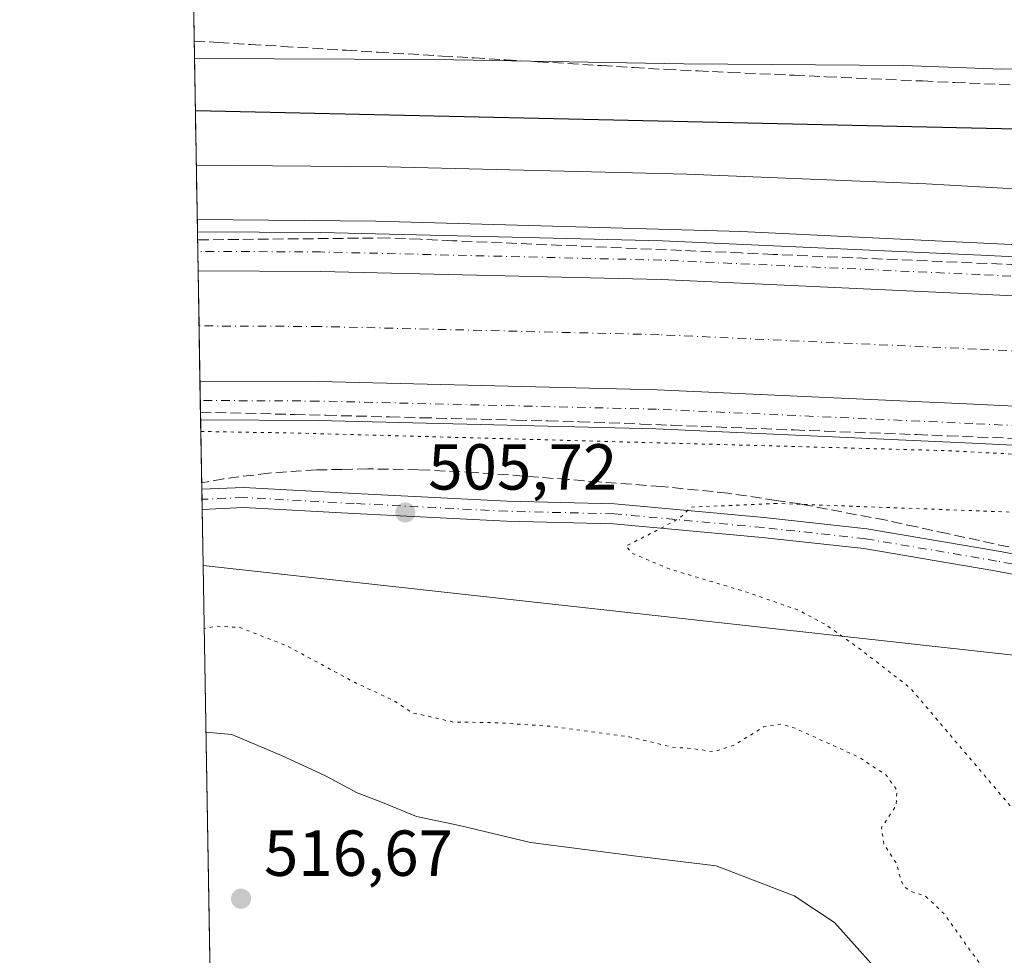
# Model space of a CAD drawing. Units: metres. Extents: x 617682 to 621137, y 4729434 to 4731806.
# Drawn here: x 617682 to 617834, y 4730025 to 4730170 of the extents above; entities that cross this region are included whole.
import ezdxf

# ---------------------------------------------------------------- set-up
doc = ezdxf.new("R2010")
doc.units = ezdxf.units.M
doc.header["$MEASUREMENT"] = 0
for name, pattern in [('DGN Style 3', [2.307223458686699, 1.648016756204785, -0.6592067024819142]), ('DGN Style 4', [2.6384748266838614, 1.318413404963828, -0.6592067024819142, 0.001648016756204785, -0.6592067024819142]), ('DGN Style 5', [1.1536117293433497, 0.4944050268614355, -0.6592067024819142])]:
    doc.linetypes.add(name, pattern=pattern)
for name, color, linetype, lineweight in [('Comarca CxS', 21, 'Continuous', 0), ('Comunidad Autónoma CxS', 142, 'Continuous', 0), ('Corriente artificial Cxs', 4, 'Continuous', 13), ('Corriente artificial eje', 142, 'DGN Style 4', 0), ('Cultivos herbáceos CxS', 92, 'Continuous', 0), ('Curva de nivel maestra', 30, 'Continuous', 30), ('Curva de nivel normal', 30, 'Continuous', 0), ('Curva de nivel normal depresión', 30, 'DGN Style 5', 0), ('Huerta CxS', 92, 'Continuous', 0), ('Municipio CxS', 4, 'Continuous', 0), ('Pista no pavimentada Cxs', 111, 'Continuous', 0), ('Pista no pavimentada eje', 91, 'DGN Style 4', 0), ('Provincia CxS', 1, 'Continuous', 0), ('Punto de cota en terreno', 7, 'Continuous', 0), ('Rótulo de punto de cota en terreno', 7, 'Continuous', 0), ('Suelo desnudo CxS', 253, 'Continuous', 0), ('Talud superficial', 30, 'DGN Style 3', 0)]:
    doc.layers.add(name, color=color, linetype=linetype, lineweight=lineweight)
doc.styles.add('Style-Arial', font='txt')

# ---------------------------------------------------------------- blocks, each defined once
blk = doc.blocks.new('5PATER')
at = {"layer": 'Huerta CxS', "linetype": 'Continuous', "lineweight": 0}
h = blk.add_hatch(color=51, dxfattribs=at)
edge = h.paths.add_edge_path()
edge.add_ellipse((0, 0), major_axis=(-0.1095731443231308, -0.1110710700762829), ratio=0.9994222409660322, start_angle=0, end_angle=360)

msp = doc.modelspace()

# ---------------------------------------------------------------- linework, layer by layer
at = {"layer": 'Comarca CxS', "color": 21, "linetype": 'Continuous', "lineweight": 0, "flags": 128}
msp.add_lwpolyline([(619128.3337383269, 4729458.200899345), (617721.0200008894, 4729433.87998268), (617693.0303571223, 4731077.651575227)], dxfattribs=at)
at = {"layer": 'Comunidad Autónoma CxS', "color": 142, "linetype": 'Continuous', "lineweight": 0, "flags": 128}
msp.add_lwpolyline([(619128.3337383269, 4729458.200899345), (617721.0200008894, 4729433.87998268), (617693.0303571223, 4731077.651575227), (617681.630000891, 4731747.169982656), (618394.3734602559, 4731759.493715762), (620816.4359561026, 4731801.372531162), (621092.7400009175, 4731806.149982655), (621096.7671249872, 4731576.353581361), (621104.4831079603, 4731136.062919981), (621133.280000917, 4729492.849982679)], close=True, dxfattribs=at)
at = {"layer": 'Corriente artificial Cxs', "color": 4, "linetype": 'Continuous', "lineweight": 13, "extrusion": (0.000938844350402695, -0.05513594512037427, 0.9984784154537186), "elevation": -259710.1836999838, "flags": 128}
msp.add_lwpolyline([(698151.7116119454, 4711759.45343251), (698151.7116119454, 4711776.483409656)], dxfattribs=at)
at = {"layer": 'Corriente artificial Cxs', "color": 4, "linetype": 'Continuous', "lineweight": 13}
for points in [[(618120.2062999997, 4730095.0569, 509.8647000000056), (618086.4539000001, 4730096.483100001, 509.9317000000011), (618078.7723000003, 4730096.887399999, 510.0286000000052), (618038.0987, 4730099.028100001, 510.1545000000042), (617969.7651000004, 4730102.6831, 510.1686000000045), (617909.9556999998, 4730106.3321, 509.5641999999935), (617828.8082999998, 4730110.294299999, 509.5720000000001), (617779.9634999996, 4730112.507300001, 509.8944999999949), (617727.7599, 4730113.7689, 509.7584000000061), (617709.4414999997, 4730113.8596, 509.9573999999994), (617709.1519999999, 4730130.861300001, 510.8965000000026), (617728.0075000003, 4730130.767899999, 510.9548999999971), (617780.5537, 4730129.4979, 511.0090000000055), (617829.6076999997, 4730127.2755, 511.101999999999), (617910.8879000006, 4730123.306700001, 510.9728000000032), (617970.7367000004, 4730119.6555, 510.8334999999934), (618004.3073000005, 4730117.8599, 511.0048999999999), (618038.9993000003, 4730116.0043, 510.8849999999948), (618068.0383000001, 4730114.4759, 510.8671999999933), (618087.2594999997, 4730113.464299999, 511.0142000000051), (618121.0733000003, 4730112.035499999, 511.1454999999987)], [(617709.1519999999, 4730130.861199999, 510.8965000000026), (617728.0075000003, 4730130.767899999, 510.9548999999971), (617780.5537, 4730129.4979, 511.0090000000055), (617829.6076999997, 4730127.2755, 511.101999999999), (617910.8879000006, 4730123.306700001, 510.9728000000032), (617970.7367000004, 4730119.6555, 510.8334999999934), (618004.3073000005, 4730117.8599, 511.0048999999999), (618038.9993000003, 4730116.0043, 510.8849999999948), (618068.0383000001, 4730114.4759, 510.8671999999933), (618087.2594999997, 4730113.464299999, 511.0142000000051), (618121.0733000003, 4730112.035499999, 511.1454999999987)], [(618120.2062999997, 4730095.0569, 509.8647000000056), (618086.4539000001, 4730096.483100001, 509.9317000000011), (618078.7723000003, 4730096.887399999, 510.0286000000052), (618038.0987, 4730099.028100001, 510.1545000000042), (617969.7651000004, 4730102.6831, 510.1686000000045), (617909.9556999998, 4730106.3321, 509.5641999999935), (617828.8082999998, 4730110.294299999, 509.5720000000001), (617779.9634999996, 4730112.507300001, 509.8944999999949), (617727.7599, 4730113.7689, 509.7584000000061), (617709.4414999997, 4730113.8596, 509.9573999999994)]]:
    msp.add_polyline3d(points, dxfattribs=at)
at = {"layer": 'Corriente artificial eje', "color": 142, "linetype": 'DGN Style 4', "lineweight": 0}
msp.add_polyline3d([(618656.8903999999, 4730120.489700001, 508.1159000000043), (618611.1459999997, 4730112.865599999, 508.5246999999945), (618569.7445, 4730105.5408, 509.2309999999998), (618530.8946000002, 4730100.264900001, 509.289499999999), (618496.2247000001, 4730096.430400001, 508.2722000000067), (618469.1381999999, 4730094.1865, 507.9521999999997), (618443.2085999995, 4730092.905999999, 508.1775999999954), (618404.1398999998, 4730091.630200001, 509.0466000000015), (618365.2478999998, 4730091.3101, 508.5816999999952), (618334.6092999997, 4730092.5869, 508.8350999999967), (618301.8019000003, 4730093.542400001, 508.3534999999974), (618261.1010999996, 4730096.245300001, 509.3246000000072), (618231.9643000001, 4730097.5119, 509.2976000000053), (618173.6335000005, 4730100.373000001, 508.3730999999971), (618120.6398, 4730103.546200001, 509.4158000000025), (618086.8567000004, 4730104.9737, 508.7143000000069), (618038.5489999996, 4730107.5163, 509.3260000000009), (617970.2507999997, 4730111.169199999, 509.005799999999), (617912.0246000001, 4730114.7216, 509.0580999999948), (617910.4216999998, 4730114.819399999, 508.9046999999992), (617829.2079999996, 4730118.784800001, 508.040599999993), (617780.2587000001, 4730121.002599999, 509.5071000000025), (617727.8837000001, 4730122.268400001, 509.4762999999948), (617709.2967999997, 4730122.360400001, 509.7804999999935)], dxfattribs=at)
at = {"layer": 'Cultivos herbáceos CxS', "color": 92, "linetype": 'Continuous', "lineweight": 0, "extrusion": (-0.001170835059439572, 0.06876184984652188, 0.9976324158481159), "elevation": 325032.4918854518, "flags": 128}
msp.add_lwpolyline([(-698149.7497435391, -4707489.775810334), (-698149.7497435391, -4707676.132671485)], dxfattribs=at)
at = {"layer": 'Cultivos herbáceos CxS', "color": 92, "linetype": 'Continuous', "lineweight": 0}
for points in [[(617709.926, 4730085.4066, 507.5074000000022), (617843.7632999998, 4730070.6007, 502.6258999999991), (617846.7285000002, 4730070.2729, 502.4055999999982), (617881.5157000005, 4730066.4255, 500.1062999999995), (617910.1407000005, 4730068.165100001, 498.5947000000015), (617950.5175000001, 4730070.619700001, 502.0665000000009), (618057.3356999997, 4730077.113700001, 508.5739999999933), (618204.9309, 4730061.549500001, 505.8331999999937), (618306.2938999999, 4730050.861099999, 503.8086000000039), (618320.5721000005, 4730051.5043, 503.5181000000011), (618511.8410999998, 4730060.116900001, 505.3383000000031), (618537.8428999997, 4730061.2895, 505.5485000000045), (618732.7427000003, 4730095.206300001, 505.9762000000047), (618744.6010999996, 4730097.658500001, 506.5595999999932), (618754.2002999998, 4730078.4593, 509.1042000000016), (618765.1709000003, 4730062.0031, 512.3687999999966), (618775.5025000004, 4730036.5165, 515.3254000000015), (618782.8611000003, 4730031.137900001, 516.5999000000012)], [(617713.0913000006, 4729899.517899999, 520.3234999999986), (617709.926, 4730085.4066, 507.5074000000022), (617843.7632999998, 4730070.6007, 502.6258999999991), (617846.7285000002, 4730070.2729, 502.4055999999982), (617881.5157000005, 4730066.4255, 500.1062999999995), (617910.1407000005, 4730068.165100001, 498.5947000000015), (617950.5175000001, 4730070.619700001, 502.0665000000009), (618057.3356999997, 4730077.113700001, 508.5739999999933), (618204.9309, 4730061.549500001, 505.8331999999937), (618306.2938999999, 4730050.861099999, 503.8086000000039), (618320.5721000005, 4730051.5043, 503.5181000000011), (618511.8410999998, 4730060.116900001, 505.3383000000031), (618537.8428999997, 4730061.2895, 505.5485000000045), (618732.7427000003, 4730095.206300001, 505.9762000000047)]]:
    msp.add_polyline3d(points, dxfattribs=at)
at = {"layer": 'Curva de nivel maestra', "color": 30, "linetype": 'Continuous', "lineweight": 30, "elevation": 500, "flags": 128}
msp.add_lwpolyline([(617708.7308, 4730155.599500001), (617839.9800000006, 4730152.670100001), (617879.7800000003, 4730150.720100001), (617953.0300000003, 4730146.710100001), (618039.4199999999, 4730143.4801), (618081.3899999997, 4730142.840100001), (618098.9000000004, 4730142.1801), (618114.7599999999, 4730140.520099999)], dxfattribs=at)
at = {"layer": 'Curva de nivel normal', "color": 30, "linetype": 'Continuous', "lineweight": 0, "flags": 128}
for points, elevation in [([(617708.5948000001, 4730163.582699999), (617745.5899999999, 4730163.420100001), (617760.4588000001, 4730163.164999999), (617784.0599999996, 4730162.7601), (617817.9600000001, 4730162.540100001), (617833.1399999997, 4730161.960100001), (617841.3099999996, 4730162.100099999)], 495), ([(618633.1299999999, 4730143.7601), (618587.8399999999, 4730135.8201), (618526.3899999997, 4730126.360099999), (618491.0499999998, 4730122.5801), (618472.54, 4730121.420100001), (618450.3300000001, 4730119.4901), (618408.8300000001, 4730117.340100001), (618370.8600000005, 4730116.5601), (618335.3600000005, 4730117.200099999), (618299.7300000006, 4730118.9901), (618282.3300000001, 4730120.300100001), (618258.7300000006, 4730121.3201), (618202.0899999999, 4730124.530099999), (618163.7800000003, 4730126.4301), (618132.4299999997, 4730128.5701), (618112.9000000004, 4730130.450099999), (618085.4800000006, 4730132.130100001), (618039.2199999997, 4730133.5801), (617968.7100000001, 4730136.5801), (617865.25, 4730141.8101), (617821.4400000004, 4730144.290100001), (617784.5199999996, 4730145.770099999), (617738.3300000001, 4730146.890100001), (617708.8744000001, 4730147.162500001)], 505), ([(617709.017, 4730138.7896), (617736.54, 4730138.530099999), (617792.8899999997, 4730136.9301), (617862.4199999999, 4730133.600099999), (617917.2000000002, 4730131.300100001), (617978.3499999996, 4730127.8301), (617996.5, 4730126.140100001), (618003.5099999999, 4730125.710100001), (618022, 4730125.540100001), (618088.9400000004, 4730122.4901), (618169.7699999996, 4730118.100099999), (618228.79, 4730115.120100001), (618284.2300000006, 4730111.970100001), (618347.6500000004, 4730109.470100001), (618408.8899999997, 4730109.450099999), (618466.7400000002, 4730112.290100001), (618510.3200000003, 4730116.1801), (618534.0499999998, 4730119.640100001), (618542.5099999999, 4730121.040100001), (618582.2400000002, 4730126.6601), (618623.9900000002, 4730134.140100001)], 510), ([(617813.3700000001, 4730023.5701), (617807.29, 4730030.360099999), (617801.0899999999, 4730034.460100001), (617789.0499999998, 4730039.110099999), (617776.79, 4730040.610099999), (617760.4199999999, 4730042.6801), (617749.4900000002, 4730045.3201), (617742.8200000003, 4730046.710100001), (617737.3600000005, 4730048.970100001), (617733.7100000001, 4730050.350099999), (617728.8200000003, 4730053.0001), (617722.0300000003, 4730056.090100001), (617714.3600000005, 4730059.360099999), (617710.3635, 4730059.710999999)], 515)]:
    msp.add_lwpolyline(points, dxfattribs=dict(at, elevation=elevation))
at = {"layer": 'Curva de nivel normal depresión', "color": 30, "linetype": 'DGN Style 5', "lineweight": 0, "flags": 128}
for points, elevation in [([(617709.574, 4730106.079399999), (617724.1600000003, 4730105.840100001), (617825.1399999997, 4730103.110099999), (617941.3499999996, 4730096.840100001), (617979.3200000003, 4730094.4901), (617988.7300000006, 4730094.2401), (617993.3600000005, 4730094.670100001), (618002.2734000003, 4730094.181399999), (618004.8499999996, 4730094.040100001), (618011.1200000001, 4730093.790100001), (618030.1200000001, 4730092.2601), (618089.1100000005, 4730089.170100001), (618108.7699999996, 4730087.8301), (618136.0489999996, 4730085.756899999), (618138.7699999996, 4730085.550100001), (618189.6900000004, 4730083.020099999), (618231.1500000004, 4730080.450099999), (618271.3399999999, 4730078.4901), (618323.7400000002, 4730076.1501), (618407.8200000003, 4730074.880100001), (618416.4521000005, 4730075.1744), (618472.9299999997, 4730077.100099999), (618501.9000000004, 4730079.790100001), (618533.9100000003, 4730083.2501), (618584.8300000001, 4730091.140100001), (618650.8499999996, 4730102.420100001), (618664.6914999997, 4730104.594699999), (618695.1500000004, 4730109.380100001), (618702.3262999998, 4730109.663000001), (618704.79, 4730109.7601), (618707.7599999999, 4730107.7301), (618711.3300000001, 4730107.640100001), (618714.1200000001, 4730108.550100001), (618725.2100000001, 4730114.0001), (618731.7699999996, 4730115.540100001), (618736.8799999999, 4730114.460100001), (618742.3600000005, 4730111.640100001), (618746.5499999998, 4730108.4301), (618749.7599999999, 4730104.3201), (618752.5199999996, 4730097.8301), (618755.6299999999, 4730087.6601), (618758.2300000006, 4730077.8301), (618758.1799999997, 4730072.450099999), (618757.0700000003, 4730073.050100001), (618755.3799999999, 4730073.200099999), (618751.2999999998, 4730070.120100001), (618738.6699999999, 4730058.220100001), (618727.2300000006, 4730050.110099999), (618717.6900000004, 4730044.220100001), (618704.6900000004, 4730038.9301), (618691.0300000003, 4730035.4101), (618677.9000000004, 4730031.120100001), (618662.5099999999, 4730024.5101), (618648.4299999997, 4730020.0701), (618634.4900000002, 4730018.2401), (618621.75, 4730018.170100001), (618590.7000000002, 4730017.6801), (618561.2199999997, 4730015.120100001), (618544.8600000005, 4730012.2401), (618534.7300000006, 4730008.960100001), (618528.1200000001, 4730007.2301), (618524.75, 4730005.9801), (618522.4299999997, 4730006.780099999), (618520.6500000004, 4730009.6601), (618516.6600000003, 4730012.040100001), (618503.5499999998, 4730016.3101), (618485.6299999999, 4730021.1601), (618466.1299999999, 4730026.020099999), (618440.1799999997, 4730029.7301), (618425.8799999999, 4730029.2501), (618416.1799999997, 4730026.8201), (618402.4000000004, 4730021.600099999), (618377.7400000002, 4730011.1801), (618350.6500000004, 4730001.770099999), (618338.1799999997, 4729998.4001), (618329.79, 4729997.130100001), (618320.6399999997, 4729995.210100001), (618301.9100000003, 4729993.9101), (618275.9000000004, 4729994.4901), (618255.7599999999, 4729994.690099999), (618248.7000000002, 4729995.540100001), (618242.7599999999, 4729997.9901), (618235.7699999996, 4730000.620100001), (618227.5999999996, 4730004.2401), (618222.3899999997, 4730006.3201), (618216.9000000004, 4730009.030099999), (618204.7300000006, 4730014.690099999), (618191.7599999999, 4730022.8301), (618183.0899999999, 4730027.710100001), (618176.7999999998, 4730031.770099999), (618169.6299999999, 4730037.6801), (618135.4299999997, 4730062.670100001), (618130.5199999996, 4730067.2301), (618126.2599999999, 4730069.300100001), (618124.0800000001, 4730067.880100001), (618122.8399999999, 4730063.550100001), (618120.4900000002, 4730060.780099999), (618116.5099999999, 4730058.5601), (618111.0499999998, 4730054.8301), (618103.9600000001, 4730051.850099999), (618095.1299999999, 4730051.220100001), (618092.3399999999, 4730050.450099999), (618091.2400000002, 4730048.840100001), (618086.1900000004, 4730047.9001), (618075.75, 4730047.640100001), (618071.1500000004, 4730046.540100001), (618069.5199999996, 4730044.670100001), (618067.0199999996, 4730042.800100001), (618063.3600000005, 4730041.6601), (618058.9100000003, 4730041.710100001), (618054.4500000002, 4730042.420100001), (618048.1100000005, 4730043.200099999), (618038.1399999997, 4730046.9801), (618025.54, 4730049.960100001), (618015.7199999997, 4730049.4101), (618010.4500000002, 4730048.050100001), (618006.3700000001, 4730045.720100001), (618000.0899999999, 4730039.850099999), (617991.3899999997, 4730029.0701), (617985.7699999996, 4730019.350099999), (617984.1799999997, 4730013.890100001), (617984.0499999998, 4730009.940099999), (617982.5599999996, 4729997.960100001), (617978.54, 4729979.200099999), (617972.0800000001, 4729957.5701), (617968.8600000005, 4729948.530099999), (617966.5599999996, 4729944.420100001), (617962.5199999996, 4729940.190099999), (617954.8899999997, 4729934.4901), (617946.9699999997, 4729930.950099999), (617938.25, 4729930.440099999), (617925.7100000001, 4729932.9001), (617920.6399999997, 4729935.0801), (617916.1600000003, 4729940.020099999), (617906.9199999999, 4729949.140100001), (617895.8499999996, 4729957.7301), (617886.5499999998, 4729964.090100001), (617872.0199999996, 4729975.880100001), (617861.2199999997, 4729985.7601), (617853.6200000001, 4729993.8201), (617842.5, 4730007.370100001), (617830.3799999999, 4730023.090100001), (617824.2300000006, 4730031.690099999), (617821.4000000004, 4730034.390100001), (617819.2999999998, 4730035.0701), (617818.0800000001, 4730035.840100001), (617817.5199999996, 4730036.960100001), (617816.9299999997, 4730039.390100001), (617814.9199999999, 4730042.4301), (617814.5599999996, 4730045.0001), (617816.7999999998, 4730048.340100001), (617816.9600000001, 4730050.7601), (617815.25, 4730053.120100001), (617811.0199999996, 4730055.880100001), (617801.2800000003, 4730060.300100001), (617799.1200000001, 4730060.950099999), (617796.3499999996, 4730060.5101), (617791.8200000003, 4730057.700099999), (617788.6900000004, 4730056.690099999), (617785.6299999999, 4730057.1501), (617782.3300000001, 4730057.4001), (617775.7100000001, 4730058.970100001), (617763.8799999999, 4730060.590100001), (617755.1500000004, 4730061.170100001), (617748.5300000003, 4730061.270099999), (617742.1900000004, 4730062.710100001), (617739.25, 4730064.620100001), (617733.3600000005, 4730067.350099999), (617722.9000000004, 4730073.0001), (617715.6399999997, 4730075.840100001), (617711.9699999997, 4730076.0601), (617710.0921999998, 4730075.643999999)], 510), ([(617798.4199999999, 4730094.9801), (617785.2100000001, 4730094.420100001), (617783.4299999997, 4730092.7301), (617780.0899999999, 4730090.9001), (617775.1399999997, 4730088.420100001), (617776.0199999996, 4730087.3301), (617781.9000000004, 4730084.860099999), (617794.04, 4730081.2301), (617801.7999999998, 4730078.5101), (617805.9800000006, 4730076.280099999), (617811, 4730072.720100001), (617819, 4730066.520099999), (617834.4400000004, 4730048.3301), (617850.29, 4730024.610099999), (617858.8600000005, 4730013.090100001), (617871.5499999998, 4729999.420100001), (617882.1200000001, 4729989.670100001), (617890.1399999997, 4729984.020099999), (617901.4100000003, 4729977.540100001), (617909.0899999999, 4729974.270099999), (617916.6900000004, 4729973.090100001), (617924.7699999996, 4729974.7601), (617932.1299999999, 4729978.460100001), (617937.1600000003, 4729982.350099999), (617942.6699999999, 4729988.9301), (617947.4000000004, 4729997.9301), (617952.6399999997, 4730009.440099999), (617958.4199999999, 4730019.9301), (617962.6299999999, 4730036.340100001), (617965.4100000003, 4730043.7401), (617972.5199999996, 4730058.340100001), (617975.9500000002, 4730063.920100001), (617981.8600000005, 4730071.210100001), (617987.8399999999, 4730075.5101), (617989.4800000006, 4730076.880100001), (617989.7400000002, 4730078.440099999), (617988.5, 4730079.4001), (617984.4600000001, 4730080.8301), (617982.8200000003, 4730082.920100001), (617976.79, 4730084.720100001), (617971.4075999996, 4730085.1514), (617951.8300000001, 4730086.720100001), (617917.7999999998, 4730089.670100001), (617861.1600000003, 4730092.670100001), (617802.3744000001, 4730094.8345), (617798.4199999999, 4730094.9801)], 505)]:
    msp.add_lwpolyline(points, dxfattribs=dict(at, elevation=elevation))
at = {"layer": 'Municipio CxS', "color": 4, "linetype": 'Continuous', "lineweight": 0, "flags": 128}
msp.add_lwpolyline([(619128.3337383269, 4729458.200899345), (617721.0200008894, 4729433.87998268), (617693.0303571223, 4731077.651575227)], dxfattribs=at)
at = {"layer": 'Pista no pavimentada Cxs', "color": 111, "linetype": 'Continuous', "lineweight": 0, "extrusion": (-0.0009211508032551623, 0.05408381032153772, 0.9985359747862376), "elevation": 255764.6190904973, "flags": 128}
msp.add_lwpolyline([(-698171.0762648963, -4711989.434449533), (-698171.0762648962, -4711995.44461884)], dxfattribs=at)
at = {"layer": 'Pista no pavimentada Cxs', "color": 111, "linetype": 'Continuous', "lineweight": 0, "extrusion": (-0.001298662260413387, 0.07624875588034678, 0.9970879804225066), "elevation": 360372.103573055, "flags": 128}
msp.add_lwpolyline([(-698171.0769227534, -4705122.186987332), (-698171.0769227534, -4705128.205884747)], dxfattribs=at)
at = {"layer": 'Pista no pavimentada Cxs', "color": 111, "linetype": 'Continuous', "lineweight": 0, "extrusion": (0.000169649832082813, -0.009962429400296903, 0.9999503593775936), "elevation": -46511.95209631749, "flags": 128}
msp.add_lwpolyline([(617709.6836768698, 4729865.421755743), (617709.6308716285, 4729868.522509623)], dxfattribs=at)
at = {"layer": 'Pista no pavimentada Cxs', "color": 111, "linetype": 'Continuous', "lineweight": 0}
for points in [[(618121.0733000003, 4730112.035499999, 511.1183000000019), (618087.2594999997, 4730113.464299999, 511.0252999999939), (618038.9993000003, 4730116.0043, 510.9211000000069), (617970.7367000004, 4730119.6555, 510.8793000000006), (617910.8879000006, 4730123.306700001, 511.085699999996), (617829.6076999997, 4730127.2755, 511.0945999999968), (617780.5537, 4730129.4979, 510.8672999999981), (617728.0075000003, 4730130.767899999, 510.8833000000013), (617709.1519999999, 4730130.861300001, 510.8699999999953), (617709.0498000003, 4730136.8618, 510.5448999999935), (617728.0947000004, 4730136.7675, 510.590200000006), (617780.7620999999, 4730135.494700001, 510.5002999999998), (617829.8897000002, 4730133.2689, 510.6042000000016), (617911.2169000005, 4730129.297900001, 510.5721999999951), (617971.0795, 4730125.6457, 510.6696999999986), (618039.3173000002, 4730121.9959, 510.7752000000037), (618087.5437000003, 4730119.4575, 510.707899999994), (618121.3793000003, 4730118.027899999, 510.6959999999963)], [(617709.0498000003, 4730136.8618, 510.5448999999935), (617728.0947000004, 4730136.7675, 510.590200000006), (617780.7620999999, 4730135.494700001, 510.5002999999998), (617829.8897000002, 4730133.2689, 510.6042000000016), (617911.2169000005, 4730129.297900001, 510.5721999999951), (617971.0795, 4730125.6457, 510.6696999999986), (618039.3173000002, 4730121.9959, 510.7752000000037), (618087.5437000003, 4730119.4575, 510.707899999994), (618121.3793000003, 4730118.027899999, 510.6959999999963), (618174.4221000001, 4730114.851700001, 510.6821999999956), (618232.6344999997, 4730111.9965, 510.8242999999929), (618261.8963000001, 4730110.724300001, 510.5809000000008), (618302.4935, 4730108.0283, 510.8366999999998), (618335.1221000003, 4730107.0781, 510.7118999999948), (618365.4902999997, 4730105.812700001, 510.7682000000059), (618403.8437000001, 4730106.1283, 510.7302999999956), (618442.6142999995, 4730107.394300001, 510.9400000000023), (618468.1819000002, 4730108.6569, 510.835699999996), (618494.8289000001, 4730110.8643, 510.8432999999932), (618529.1217, 4730114.657099999, 510.9060000000027), (618567.5049000002, 4730119.869700001, 510.8926000000066), (618608.6908999998, 4730127.156500001, 511.0236000000005), (618654.3935000002, 4730134.773499999, 510.9625999999989)], [(618655.4266999997, 4730128.8629, 511.016300000003), (618609.7067, 4730121.242900001, 511.0332000000053), (618568.4316999996, 4730113.940500001, 511.0096999999951), (618529.8552999999, 4730108.7017, 511.0777999999991), (618495.4064999997, 4730104.8917, 510.8668000000035), (618468.5777000004, 4730102.6691, 511.2397000000056), (618442.8601000002, 4730101.3991, 511.0200000000041), (618403.9663000006, 4730100.129100001, 510.9112000000023), (618365.3898999998, 4730099.811699999, 510.9032000000007), (618334.9099000003, 4730101.081700001, 510.9326000000001), (618302.2072999999, 4730102.0341, 511.1003000000055), (618261.5673000002, 4730104.732899999, 510.9363000000012), (618232.3570999998, 4730106.002900001, 510.936400000006), (618174.0959000001, 4730108.860500001, 510.9658000000054), (618121.0733000003, 4730112.035499999, 511.1183000000019), (618087.2594999997, 4730113.464299999, 511.0252999999939), (618038.9993000003, 4730116.0043, 510.9211000000069), (617970.7367000004, 4730119.6555, 510.8793000000006), (617910.8879000006, 4730123.306700001, 511.085699999996), (617829.6076999997, 4730127.2755, 511.0945999999968), (617780.5537, 4730129.4979, 510.8672999999981), (617728.0075000003, 4730130.767899999, 510.8833000000013), (617709.1519999999, 4730130.861300001, 510.8699999999953)], [(618709.8246999999, 4730115.4341, 511.1367999999929), (618659.3872999996, 4730106.205700001, 510.928899999999), (618613.6009000001, 4730098.5747, 510.9532999999938), (618571.9841, 4730091.2117, 510.9977999999974), (618532.6672999999, 4730085.872500001, 511.045499999993), (618497.6205000002, 4730081.996300001, 511.1255999999995), (618470.0947000004, 4730079.7161, 510.976999999999), (618443.8026999999, 4730078.4177, 511.0598000000027), (618404.4363000002, 4730077.132300001, 511.0849000000017), (618365.0055000001, 4730076.807700001, 510.9196999999986), (618334.0963000003, 4730078.0955, 510.9986000000063), (618301.1101000002, 4730079.056299999, 510.8692000000011), (618260.3054999998, 4730081.766100001, 511.0478000000003), (618231.2943000002, 4730083.0275, 511.0448000000034), (618172.8450999996, 4730085.894099999, 510.7690000000002), (618119.9003, 4730089.0645, 510.811600000001), (618086.1694999998, 4730090.489900001, 510.7053000000015), (618037.7807, 4730093.036499999, 510.6735999999946), (617969.4221000001, 4730096.6929, 510.7645000000048), (617909.6266999999, 4730100.3409, 510.6162999999942), (617828.5263, 4730104.300899999, 510.5688999999985), (617779.7553000003, 4730106.510500001, 510.7798000000039), (617727.6727, 4730107.769300001, 510.9501000000019), (617709.5437000003, 4730107.859099999, 510.9480999999942)], [(618119.9003, 4730089.0645, 510.811600000001), (618086.1694999998, 4730090.489900001, 510.7053000000015), (618037.7807, 4730093.036499999, 510.6735999999946), (617969.4221000001, 4730096.6929, 510.7645000000048), (617909.6266999999, 4730100.3409, 510.6162999999942), (617828.5263, 4730104.300899999, 510.5688999999985), (617779.7553000003, 4730106.510500001, 510.7798000000039), (617727.6727, 4730107.769300001, 510.9501000000019), (617709.5437000003, 4730107.859099999, 510.9480999999942), (617709.4414999997, 4730113.8596, 510.4891000000061), (617727.7599, 4730113.7689, 510.5181000000011), (617779.9634999996, 4730112.507300001, 510.7927999999956), (617828.8082999998, 4730110.294299999, 510.3573999999935), (617909.9556999998, 4730106.3321, 510.3380999999936), (617969.7651000004, 4730102.6831, 510.8763000000035), (618038.0987, 4730099.028100001, 510.6469999999972), (618078.7723000003, 4730096.887399999, 510.7158999999957), (618086.4539000001, 4730096.483100001, 510.6236999999965), (618120.2062999997, 4730095.0569, 510.4236999999994)], [(617709.4414999997, 4730113.8596, 510.4891000000061), (617727.7599, 4730113.7689, 510.5181000000011), (617779.9634999996, 4730112.507300001, 510.7927999999956), (617828.8082999998, 4730110.294299999, 510.3573999999935), (617909.9556999998, 4730106.3321, 510.3380999999936), (617969.7651000004, 4730102.6831, 510.8763000000035), (618038.0987, 4730099.028100001, 510.6469999999972), (618078.7723000003, 4730096.887399999, 510.7158999999957), (618086.4539000001, 4730096.483100001, 510.6236999999965), (618120.2062999997, 4730095.0569, 510.4236999999994)], [(617855.9864999996, 4730080.081900001, 501.5136000000057), (617832.0431000004, 4730084.579700001, 502.7798000000039), (617811.8611000003, 4730088.009299999, 503.8911999999983), (617796.1775000002, 4730089.7225, 504.7256000000052), (617773.2241000002, 4730091.8333, 505.4584000000032), (617756.7194999997, 4730092.2293, 505.7639999999956), (617733.1482999995, 4730093.4211, 506.1306999999942), (617716.1551000001, 4730094.3433, 506.4942000000011), (617709.7785, 4730094.068399999, 506.506899999993), (617709.7257000003, 4730097.169, 506.5378000000055), (617716.1722999997, 4730097.446900001, 506.6291000000056), (617733.3104999998, 4730096.516899999, 506.4370000000054), (617756.8349000001, 4730095.327500001, 506.1815000000061), (617773.4035, 4730094.9299, 506.0457000000025), (617796.4877000004, 4730092.8071, 505.0331000000006), (617812.2895000001, 4730091.080900001, 504.4707000000053), (617832.5888999999, 4730087.631300001, 503.0286999999954), (617856.5351, 4730083.133099999, 501.7617000000028)], [(617709.7257000003, 4730097.169, 506.5378000000055), (617716.1722999997, 4730097.446900001, 506.6291000000056), (617733.3104999998, 4730096.516899999, 506.4370000000054), (617756.8349000001, 4730095.327500001, 506.1815000000061), (617773.4035, 4730094.9299, 506.0457000000025), (617796.4877000004, 4730092.8071, 505.0331000000006), (617812.2895000001, 4730091.080900001, 504.4707000000053), (617832.5888999999, 4730087.631300001, 503.0286999999954), (617856.5351, 4730083.133099999, 501.7617000000028), (617878.0608999999, 4730079.435500001, 500.7900999999983), (617894.4203000005, 4730077.192700001, 499.6331000000064), (617907.3668999998, 4730075.7393, 499.1521999999969), (617914.2619000003, 4730074.958900001, 499.3524999999936), (617924.2232999997, 4730075.346899999, 500.0136000000057), (617943.3388999999, 4730078.774499999, 502.1744999999937), (617966.2873000001, 4730081.6929, 504.3050999999978), (618000.3249000004, 4730085.003900001, 506.868100000007), (618026.3426999999, 4730086.995100001, 508.1699999999983), (618056.3876999998, 4730086.465700001, 509.2182999999932), (618067.9067000002, 4730087.127699999, 509.6677000000054), (618085.5751, 4730086.5963, 509.9765999999945), (618103.2163000006, 4730085.9331, 510.1569000000018), (618119.4621000001, 4730084.4683, 510.146900000007)], [(618119.0522999996, 4730081.392700001, 509.8574999999983), (618103.0186999999, 4730082.838300001, 509.7486999999965), (618085.4703000003, 4730083.4981, 509.644100000005), (618067.9490999999, 4730084.0251, 509.3672999999981), (618056.4495000001, 4730083.3641, 508.9291999999987), (618026.4338999996, 4730083.893100001, 507.7578999999969), (618000.5932999998, 4730081.915300001, 506.2192000000068), (617966.6328999996, 4730078.6119, 503.9035000000004), (617943.8082999998, 4730075.7093, 501.732799999998), (617924.5588999996, 4730072.2577, 499.7480999999971), (617914.1473000003, 4730071.8521, 499.0121000000072), (617907.0197000002, 4730072.6589, 498.8770999999979), (617894.0368999997, 4730074.1163, 499.4363000000012), (617877.5878999997, 4730076.371300001, 500.2828000000009), (617855.9864999996, 4730080.081900001, 501.5136000000057), (617832.0431000004, 4730084.579700001, 502.7798000000039), (617811.8611000003, 4730088.009299999, 503.8911999999983), (617796.1775000002, 4730089.7225, 504.7256000000052), (617773.2241000002, 4730091.8333, 505.4584000000032), (617756.7194999997, 4730092.2293, 505.7639999999956), (617733.1482999995, 4730093.4211, 506.1306999999942), (617716.1551000001, 4730094.3433, 506.4942000000011), (617709.7785, 4730094.068399999, 506.506899999993)]]:
    msp.add_polyline3d(points, dxfattribs=at)
at = {"layer": 'Pista no pavimentada eje', "color": 91, "linetype": 'DGN Style 4', "lineweight": 0}
for points in [[(618654.9101, 4730131.818299999, 511.2084999999934), (618609.1989000002, 4730124.1997, 511.2434999999969), (618567.9682999998, 4730116.905099999, 511.1843999999983), (618529.4885, 4730111.679500001, 511.1806999999972), (618495.1177000003, 4730107.8781, 511.2461000000039), (618468.3797000004, 4730105.663100001, 511.186400000006), (618442.7373000003, 4730104.396700001, 511.1803999999975), (618403.9049000005, 4730103.128699999, 511.1741000000038), (618365.4401000004, 4730102.812100001, 511.2023999999947), (618335.0160999997, 4730104.0799, 511.0581999999995), (618302.3504999997, 4730105.031300001, 511.1392000000051), (618261.7319, 4730107.728700001, 511.0939999999973), (618232.4956999999, 4730108.999700001, 511.1021000000038), (618174.2588999998, 4730111.856100001, 511.1285000000062), (618121.2263000002, 4730115.0317, 511.0663999999961), (618087.4017000003, 4730116.460899999, 511.0815000000002), (618039.1583000004, 4730119.0001, 511.1025999999983), (617970.9080999997, 4730122.6505, 511.1682000000001), (617911.0522999996, 4730126.302300001, 511.030899999998), (617829.7487000005, 4730130.272100001, 511.0442000000039), (617780.6579, 4730132.496300001, 511.1370000000024), (617728.0510999998, 4730133.767700001, 511.0252000000037), (617709.1009000001, 4730133.861500001, 510.9907999999996)], [(618613.0928999997, 4730101.531500001, 511.2459999999992), (618571.5207000002, 4730094.176300001, 511.1953999999969), (618532.3004999999, 4730088.850299999, 511.1719000000012), (618497.3317, 4730084.9825, 511.228099999993), (618469.8969000002, 4730082.709899999, 511.2825000000012), (618443.6797000002, 4730081.415300001, 511.2566999999981), (618404.3749000002, 4730080.131899999, 511.1132999999973), (618365.0557000004, 4730079.808300001, 511.0798000000068), (618334.2024999997, 4730081.093699999, 511.1242999999959), (618301.2533, 4730082.053500001, 511.2617000000028), (618260.4700999996, 4730084.761700001, 511.1051000000007), (618231.4329000004, 4730086.024300001, 511.1851000000024), (618173.0083, 4730088.889699999, 511.0535999999993), (618120.0532999998, 4730092.060699999, 511.2338000000018), (618086.3117000004, 4730093.486500001, 511.0019999999931), (618037.9397, 4730096.032299999, 511.0599999999977), (617969.5935000004, 4730099.688100001, 511.0025000000023), (617909.7911, 4730103.3365, 511.0237999999954), (617828.6672999999, 4730107.297499999, 511.2473000000027), (617779.8595000004, 4730109.5089, 510.9958999999944), (617727.7163000006, 4730110.769099999, 511.0516000000061), (617709.4926000005, 4730110.859400001, 511.030700000003)], [(618119.2571, 4730082.930500001, 509.9275000000052), (618103.1174999997, 4730084.385700001, 509.9529000000039), (618085.5226999996, 4730085.0471, 509.8104000000022), (618067.9278999995, 4730085.576300001, 509.5176000000066), (618056.4184999998, 4730084.914899999, 509.0736999999936), (618026.3882999998, 4730085.4441, 507.9637999999978), (618000.4590999996, 4730083.4597, 506.4790000000066), (617966.4600999998, 4730080.1523, 504.1024000000034), (617943.5734999999, 4730077.241900001, 501.8073000000004), (617924.3910999997, 4730073.802300001, 499.8754999999946), (617914.2046999997, 4730073.4055, 499.1682000000001), (617907.1933000004, 4730074.199100001, 499.0145000000048), (617894.2287, 4730075.6545, 499.5362000000023), (617877.8245000001, 4730077.9033, 500.409799999994), (617856.2609000001, 4730081.6075, 501.540599999993), (617832.3158999998, 4730086.1055, 502.8810999999987), (617812.0752999998, 4730089.545100001, 504.1768000000012), (617796.3324999996, 4730091.264900001, 504.8286999999983), (617773.3136999998, 4730093.3815, 505.6806999999972), (617756.7773000002, 4730093.7785, 505.9538999999932), (617733.2292999999, 4730094.9691, 506.2832999999956), (617716.1637000004, 4730095.895099999, 506.561600000001), (617709.7521000003, 4730095.618799999, 506.5225000000065)]]:
    msp.add_polyline3d(points, dxfattribs=at)
at = {"layer": 'Provincia CxS', "color": 1, "linetype": 'Continuous', "lineweight": 0, "flags": 128}
msp.add_lwpolyline([(619128.3337383269, 4729458.200899345), (617721.0200008894, 4729433.87998268), (617693.0303571223, 4731077.651575227), (617681.630000891, 4731747.169982656), (618394.3734602559, 4731759.493715762), (620816.4359561026, 4731801.372531162), (621092.7400009175, 4731806.149982655), (621096.7671249872, 4731576.353581361), (621104.4831079603, 4731136.062919981), (621133.280000917, 4729492.849982679)], close=True, dxfattribs=at)
at = {"layer": 'Suelo desnudo CxS', "color": 253, "linetype": 'Continuous', "lineweight": 0, "extrusion": (-0.008160055927117393, 0.4792322721843361, 0.8776501824669694), "elevation": 2262241.312231121, "flags": 128}
msp.add_lwpolyline([(-698149.5484804272, -4141329.607127741), (-698149.5484804272, -4141371.201593959)], dxfattribs=at)
at = {"layer": 'Suelo desnudo CxS', "color": 253, "linetype": 'Continuous', "lineweight": 0, "extrusion": (-0.004053960331341972, 0.2380253859967149, 0.9712504728579271), "elevation": 1123883.838712575, "flags": 128}
msp.add_lwpolyline([(-698169.7372568054, -4583140.329181647), (-698169.7372568054, -4583143.418740118)], dxfattribs=at)
at = {"layer": 'Suelo desnudo CxS', "color": 253, "linetype": 'Continuous', "lineweight": 0, "extrusion": (-0.000815748873145806, 0.04789451621031705, 0.9988520660592117), "elevation": 226553.7436933454, "flags": 128}
msp.add_lwpolyline([(-698172.4153158446, -4713484.008906051), (-698172.4153158447, -4713487.012989681)], dxfattribs=at)
at = {"layer": 'Suelo desnudo CxS', "color": 253, "linetype": 'Continuous', "lineweight": 0, "extrusion": (0.002216498699453617, -0.1301259241643978, 0.991494997967149), "elevation": -613636.9468889241, "flags": 128}
msp.add_lwpolyline([(698178.5139805023, 4678848.046219731), (698178.5139805021, 4678856.621283804)], dxfattribs=at)
at = {"layer": 'Suelo desnudo CxS', "color": 253, "linetype": 'Continuous', "lineweight": 0, "extrusion": (-0.0003540437748967608, 0.0207992765717272, 0.9997836089610084), "elevation": 98674.09724891072, "flags": 128}
msp.add_lwpolyline([(-698123.964020034, -4717883.921033652), (-698123.964020034, -4717892.424905262)], dxfattribs=at)
at = {"layer": 'Suelo desnudo CxS', "color": 253, "linetype": 'Continuous', "lineweight": 0, "extrusion": (-0.003766730984776568, 0.221160915890782, 0.9752300554330956), "elevation": 1044286.893947401, "flags": 128}
msp.add_lwpolyline([(-698169.7386913681, -4601905.900642952), (-698169.7386913681, -4601908.977593984)], dxfattribs=at)
at = {"layer": 'Suelo desnudo CxS', "color": 253, "linetype": 'Continuous', "lineweight": 0, "extrusion": (-0.002589842197871829, 0.1520556672213144, 0.9883685379367714), "elevation": 718145.0911651598, "flags": 128}
msp.add_lwpolyline([(-698172.4151969709, -4663937.028628705), (-698172.415196971, -4663940.064576358)], dxfattribs=at)
at = {"layer": 'Suelo desnudo CxS', "color": 253, "linetype": 'Continuous', "lineweight": 0, "extrusion": (0.006242466120740971, -0.3666625663328046, 0.9303330554521714), "elevation": -1730021.962804027, "flags": 128}
msp.add_lwpolyline([(698138.9216647211, 4390331.518759308), (698138.9216647211, 4390343.011040602)], dxfattribs=at)
at = {"layer": 'Suelo desnudo CxS', "color": 253, "linetype": 'Continuous', "lineweight": 0, "extrusion": (0.001889095486256397, -0.1109342706198513, 0.993825950013525), "elevation": -523059.2109845817, "flags": 128}
msp.add_lwpolyline([(698157.1505568585, 4689814.048720071), (698157.1505568585, 4689815.608877326)], dxfattribs=at)
at = {"layer": 'Suelo desnudo CxS', "color": 253, "linetype": 'Continuous', "lineweight": 0, "extrusion": (0.001889095481284517, -0.1109342706740311, 0.9938259500074867), "elevation": -523059.2112439313, "flags": 128}
msp.add_lwpolyline([(698157.1503061922, 4689812.488571207), (698157.1503061922, 4689814.048728462)], dxfattribs=at)
at = {"layer": 'Suelo desnudo CxS', "color": 253, "linetype": 'Continuous', "lineweight": 0, "extrusion": (-0.001891314048854025, 0.1110656544198023, 0.9938112714894463), "elevation": 524686.1142589095, "flags": 128}
msp.add_lwpolyline([(-698156.3534206733, -4689622.154465669), (-698156.3534206732, -4689630.871468616)], dxfattribs=at)
at = {"layer": 'Suelo desnudo CxS', "color": 253, "linetype": 'Continuous', "lineweight": 0}
for points in [[(618121.0733000003, 4730112.035499999, 511.1454999999987), (618087.2594999997, 4730113.464299999, 511.0142000000051), (618068.0383000001, 4730114.4759, 510.8671999999933), (618038.9993000003, 4730116.0043, 510.8849999999948), (618004.3073000005, 4730117.8599, 511.0048999999999), (617970.7367000004, 4730119.6555, 510.8334999999934), (617910.8879000006, 4730123.306700001, 510.9728000000032), (617829.6076999997, 4730127.2755, 511.101999999999), (617780.5537, 4730129.4979, 511.0090000000055), (617728.0075000003, 4730130.767899999, 510.9548999999971), (617709.1519999999, 4730130.861300001, 510.8965000000026), (617708.4282999998, 4730173.3619, 490.0807999999961), (617708.5383000001, 4730173.364700001, 490.0819000000047), (617730.3003000002, 4730174.537900001, 490.2850999999937), (617730.4868999999, 4730174.5471, 490.2850000000035), (617730.8214999996, 4730174.5777, 490.2831000000006), (617755.5620999997, 4730176.329100001, 490.7301000000007), (617806.6290999996, 4730180.621300001, 490.9670000000042), (617875.1754000002, 4730186.7393, 491.022100000002), (617887.3075000001, 4730175.274900001, 493.0451999999932), (617916.7133, 4730172.1347, 492.8871999999974), (618111.3459000001, 4730151.352499999, 497.4018999999971)], [(618120.2062999997, 4730095.0569, 509.8647000000056), (618086.4539000001, 4730096.483100001, 509.9317000000011), (618078.7723000003, 4730096.887399999, 510.0286000000052), (618038.0987, 4730099.028100001, 510.1545000000042), (617969.7651000004, 4730102.6831, 510.1686000000045), (617909.9556999998, 4730106.3321, 509.5641999999935), (617828.8082999998, 4730110.294299999, 509.5720000000001), (617779.9634999996, 4730112.507300001, 509.8944999999949), (617727.7599, 4730113.7689, 509.7584000000061), (617709.4414999997, 4730113.8596, 509.9573999999994), (617709.1519999999, 4730130.861300001, 510.8965000000026), (617728.0075000003, 4730130.767899999, 510.9548999999971), (617780.5537, 4730129.4979, 511.0090000000055), (617829.6076999997, 4730127.2755, 511.101999999999), (617910.8879000006, 4730123.306700001, 510.9728000000032), (617970.7367000004, 4730119.6555, 510.8334999999934), (618004.3073000005, 4730117.8599, 511.0048999999999), (618038.9993000003, 4730116.0043, 510.8849999999948), (618068.0383000001, 4730114.4759, 510.8671999999933), (618087.2594999997, 4730113.464299999, 511.0142000000051), (618121.0733000003, 4730112.035499999, 511.1454999999987)], [(617709.1519999999, 4730130.861300001, 510.8965000000026), (617728.0075000003, 4730130.767899999, 510.9548999999971), (617780.5537, 4730129.4979, 511.0090000000055), (617829.6076999997, 4730127.2755, 511.101999999999), (617910.8879000006, 4730123.306700001, 510.9728000000032), (617970.7367000004, 4730119.6555, 510.8334999999934), (618004.3073000005, 4730117.8599, 511.0048999999999), (618038.9993000003, 4730116.0043, 510.8849999999948), (618068.0383000001, 4730114.4759, 510.8671999999933), (618087.2594999997, 4730113.464299999, 511.0142000000051), (618121.0733000003, 4730112.035499999, 511.1454999999987)], [(617709.1519999999, 4730130.861300001, 510.8965000000026), (617728.0075000003, 4730130.767899999, 510.9548999999971), (617780.5537, 4730129.4979, 511.0090000000055), (617829.6076999997, 4730127.2755, 511.101999999999), (617910.8879000006, 4730123.306700001, 510.9728000000032), (617970.7367000004, 4730119.6555, 510.8334999999934), (618004.3073000005, 4730117.8599, 511.0048999999999), (618038.9993000003, 4730116.0043, 510.8849999999948), (618068.0383000001, 4730114.4759, 510.8671999999933), (618087.2594999997, 4730113.464299999, 511.0142000000051), (618121.0733000003, 4730112.035499999, 511.1454999999987)], [(618204.9309, 4730061.549500001, 505.8331999999937), (618057.3356999997, 4730077.113700001, 508.5739999999933), (617950.5175000001, 4730070.619700001, 502.0665000000009), (617910.1407000005, 4730068.165100001, 498.5947000000015), (617881.5157000005, 4730066.4255, 500.1062999999995), (617846.7285000002, 4730070.2729, 502.4055999999982), (617843.7632999998, 4730070.6007, 502.6258999999991), (617709.926, 4730085.4066, 507.5074000000022), (617709.4414999997, 4730113.8596, 509.9573999999994), (617727.7599, 4730113.7689, 509.7584000000061), (617779.9634999996, 4730112.507300001, 509.8944999999949), (617828.8082999998, 4730110.294299999, 509.5720000000001), (617909.9556999998, 4730106.3321, 509.5641999999935), (617969.7651000004, 4730102.6831, 510.1686000000045), (618038.0987, 4730099.028100001, 510.1545000000042), (618078.7723000003, 4730096.887399999, 510.0286000000052), (618086.4539000001, 4730096.483100001, 509.9317000000011), (618120.2062999997, 4730095.0569, 509.8647000000056)], [(617709.4414999997, 4730113.8596, 509.9573999999994), (617727.7599, 4730113.7689, 509.7584000000061), (617779.9634999996, 4730112.507300001, 509.8944999999949), (617828.8082999998, 4730110.294299999, 509.5720000000001), (617909.9556999998, 4730106.3321, 509.5641999999935), (617969.7651000004, 4730102.6831, 510.1686000000045), (618038.0987, 4730099.028100001, 510.1545000000042), (618078.7723000003, 4730096.887399999, 510.0286000000052), (618086.4539000001, 4730096.483100001, 509.9317000000011), (618120.2062999997, 4730095.0569, 509.8647000000056)], [(617709.4414999997, 4730113.8596, 509.9573999999994), (617727.7599, 4730113.7689, 509.7584000000061), (617779.9634999996, 4730112.507300001, 509.8944999999949), (617828.8082999998, 4730110.294299999, 509.5720000000001), (617909.9556999998, 4730106.3321, 509.5641999999935), (617969.7651000004, 4730102.6831, 510.1686000000045), (618038.0987, 4730099.028100001, 510.1545000000042), (618078.7723000003, 4730096.887399999, 510.0286000000052), (618086.4539000001, 4730096.483100001, 509.9317000000011), (618120.2062999997, 4730095.0569, 509.8647000000056)], [(617709.926, 4730085.4066, 507.5074000000022), (617843.7632999998, 4730070.6007, 502.6258999999991), (617846.7285000002, 4730070.2729, 502.4055999999982), (617881.5157000005, 4730066.4255, 500.1062999999995), (617910.1407000005, 4730068.165100001, 498.5947000000015), (617950.5175000001, 4730070.619700001, 502.0665000000009), (618057.3356999997, 4730077.113700001, 508.5739999999933), (618204.9309, 4730061.549500001, 505.8331999999937), (618306.2938999999, 4730050.861099999, 503.8086000000039), (618320.5721000005, 4730051.5043, 503.5181000000011), (618511.8410999998, 4730060.116900001, 505.3383000000031), (618537.8428999997, 4730061.2895, 505.5485000000045), (618732.7427000003, 4730095.206300001, 505.9762000000047), (618744.6010999996, 4730097.658500001, 506.5595999999932), (618754.2002999998, 4730078.4593, 509.1042000000016), (618765.1709000003, 4730062.0031, 512.3687999999966), (618775.5025000004, 4730036.5165, 515.3254000000015), (618782.8611000003, 4730031.137900001, 516.5999000000012)]]:
    msp.add_polyline3d(points, dxfattribs=at)
at = {"layer": 'Talud superficial', "color": 30, "linetype": 'DGN Style 3', "lineweight": 0}
for points in [[(617842.3899999997, 4730131.5001, 510.8331999999937), (617797.8600000005, 4730133.390100001, 510.8368000000046), (617792.9100000003, 4730133.610099999, 510.8273000000045), (617748.3799999999, 4730135.5001, 510.6968000000052), (617743.4299999997, 4730135.720100001, 510.6996999999974), (617738.4800000006, 4730135.9301, 510.6748999999982), (617709.0707, 4730135.634299999, 510.7272999999987), (617708.5488999998, 4730166.282400001, 493.4735999999976), (617712.3200000003, 4730166.0601, 493.602899999998), (617717.25, 4730165.7601, 493.8243999999977), (617722.1699999999, 4730165.470100001, 494.0625), (617732.0199999996, 4730164.870100001, 494.4245999999985), (617736.9400000004, 4730164.5801, 494.5795999999973), (617746.79, 4730163.9801, 495.0286000000052), (617751.7199999997, 4730163.690099999, 495.2373999999982), (617756.6399999997, 4730163.390100001, 495.2927000000054), (617760.4588000001, 4730163.164999999, 495.3147999999928), (617761.5599999996, 4730163.100099999, 495.3222999999998), (617771.4100000003, 4730162.5001, 495.9671999999992), (617776.3399999999, 4730162.210100001, 495.9860000000045), (617781.2599999999, 4730161.9101, 496.1313999999985), (617786.2100000001, 4730161.690099999, 496.4481999999989), (617791.1699999999, 4730161.460100001, 496.4373000000051), (617801.0800000001, 4730161.020099999, 496.5782000000036), (617806.0300000003, 4730160.790100001, 496.8613000000041), (617820.9000000004, 4730160.130100001, 497.5820999999996), (617825.8499999996, 4730159.9001, 497.7908000000025), (617835.7599999999, 4730159.460100001, 496.9953999999998)], [(617708.5488999998, 4730166.282400001, 492.5025000000023), (617712.3200000003, 4730166.0601, 492.6821999999956), (617717.25, 4730165.7601, 492.8916999999929), (617722.1699999999, 4730165.470100001, 493.1716000000015), (617732.0199999996, 4730164.870100001, 493.564400000003), (617736.9400000004, 4730164.5801, 493.7289000000019), (617746.79, 4730163.9801, 494.1321000000025), (617751.7199999997, 4730163.690099999, 494.3133999999991), (617756.6399999997, 4730163.390100001, 494.4241999999941), (617760.4588000001, 4730163.164999999, 494.4035000000004), (617761.5599999996, 4730163.100099999, 494.3886000000057), (617771.4100000003, 4730162.5001, 494.3782999999967), (617776.3399999999, 4730162.210100001, 494.5243999999948), (617781.2599999999, 4730161.9101, 494.6989999999933), (617786.2100000001, 4730161.690099999, 494.8469000000041), (617791.1699999999, 4730161.460100001, 495.0342999999993), (617801.0800000001, 4730161.020099999, 495.4642000000022), (617806.0300000003, 4730160.790100001, 495.4419999999955), (617820.9000000004, 4730160.130100001, 495.813599999994), (617825.8499999996, 4730159.9001, 496.0387000000047), (617835.7599999999, 4730159.460100001, 495.8678999999975)], [(618000.7199999997, 4730124.7401, 509.922000000006), (617995.7699999996, 4730124.950099999, 509.9682999999932), (617990.8200000003, 4730125.170100001, 510.0078000000067), (617946.29, 4730127.0601, 510.2320999999939), (617941.3399999999, 4730127.280099999, 510.2863000000071), (617896.8099999996, 4730129.170100001, 510.2734999999957), (617891.8700000001, 4730129.390100001, 510.2161000000052), (617847.3399999999, 4730131.280099999, 510.4135999999999), (617842.3899999997, 4730131.5001, 510.4229999999953), (617797.8600000005, 4730133.390100001, 510.5926000000036), (617792.9100000003, 4730133.610099999, 510.5760000000009), (617748.3799999999, 4730135.5001, 510.2623000000021), (617743.4299999997, 4730135.720100001, 510.2917000000016), (617738.4800000006, 4730135.9301, 510.2388000000064), (617709.0707, 4730135.634299999, 510.3178999999946)], [(617834.1799999997, 4730088.270099999, 503.2692999999999), (617824.7199999997, 4730090.3301, 504.0512000000017), (617819.9900000002, 4730091.350099999, 504.4054999999935), (617815.2599999999, 4730092.380100001, 504.7179999999935), (617802.3744000001, 4730094.8345, 505.8779000000068), (617802.0300000003, 4730094.9001, 505.9040999999997), (617798.3099999996, 4730095.450099999, 506.0896999999969), (617790.8700000001, 4730096.5701, 506.4799999999959), (617780.6100000005, 4730097.590100001, 506.7896000000038), (617771.0300000003, 4730098.3101, 507.0776000000042), (617766.2400000002, 4730098.6801, 507.2332000000025), (617751.8700000001, 4730099.7601, 507.6135999999969), (617743.1299999999, 4730100.1801, 507.8065000000061), (617735.3200000003, 4730100.3201, 507.8456000000006), (617731.3600000005, 4730100.2401, 507.7924000000058), (617727.4000000004, 4730100.1501, 507.7940999999992), (617720.0300000003, 4730099.6501, 507.5850999999967), (617713.0899999999, 4730098.790100001, 507.148000000001), (617709.7085999995, 4730098.171599999, 506.8332999999984), (617709.5232999995, 4730109.0571, 510.9809999999998), (617724.04, 4730108.700099999, 510.9789000000019), (617728.9199999999, 4730108.5701, 510.9830999999977), (617738.6799999997, 4730108.3301, 510.9786000000022), (617743.5599999996, 4730108.200099999, 510.9548000000068), (617758.2000000002, 4730107.840100001, 510.9720999999991), (617763.0800000001, 4730107.710100001, 510.991599999994), (617767.9600000001, 4730107.590100001, 511.0139999999956), (617777.4299999997, 4730107.2301, 511.0215000000026), (617782.1600000003, 4730107.040100001, 510.9807000000001), (617801.0999999996, 4730106.3201, 510.8460999999952), (617805.8300000001, 4730106.130100001, 510.8341999999975), (617820.04, 4730105.590100001, 510.8105000000069), (617824.7699999996, 4730105.4001, 510.7880000000005), (617843.7100000001, 4730104.6801, 510.9131999999955)], [(617709.5232999995, 4730109.0571, 510.9150999999983), (617724.04, 4730108.700099999, 511.0117000000028), (617728.9199999999, 4730108.5701, 511.0369000000064), (617738.6799999997, 4730108.3301, 511.0345999999991), (617743.5599999996, 4730108.200099999, 511.0853000000062), (617758.2000000002, 4730107.840100001, 511.1049000000058), (617763.0800000001, 4730107.710100001, 511.172000000006), (617767.9600000001, 4730107.590100001, 511.2170000000042), (617777.4299999997, 4730107.2301, 511.2927999999956), (617782.1600000003, 4730107.040100001, 511.2041000000027), (617801.0999999996, 4730106.3201, 511.1860000000015), (617805.8300000001, 4730106.130100001, 511.1082000000025), (617820.04, 4730105.590100001, 510.8649000000005), (617824.7699999996, 4730105.4001, 510.8481999999931), (617843.7100000001, 4730104.6801, 511.030700000003)], [(617834.1799999997, 4730088.270099999, 503.687699999995), (617824.7199999997, 4730090.3301, 504.4639000000025), (617819.9900000002, 4730091.350099999, 504.7985999999946), (617815.2599999999, 4730092.380100001, 505.1010999999999), (617802.3744000001, 4730094.8345, 506.401199999993), (617802.0300000003, 4730094.9001, 506.4256000000024), (617798.3099999996, 4730095.450099999, 506.5948000000063), (617790.8700000001, 4730096.5701, 507.0265999999974), (617780.6100000005, 4730097.590100001, 507.3775000000023), (617771.0300000003, 4730098.3101, 507.6493000000046), (617766.2400000002, 4730098.6801, 507.8171000000002), (617751.8700000001, 4730099.7601, 508.1965999999957), (617743.1299999999, 4730100.1801, 508.4992000000057), (617735.3200000003, 4730100.3201, 508.5335000000051), (617731.3600000005, 4730100.2401, 508.446299999996), (617727.4000000004, 4730100.1501, 508.4480999999942), (617720.0300000003, 4730099.6501, 508.1978999999993), (617713.0899999999, 4730098.790100001, 507.6345000000001), (617709.7085999995, 4730098.171599999, 507.2626000000019)]]:
    msp.add_polyline3d(points, dxfattribs=at)

# ---------------------------------------------------------------- block references
at = {"layer": 'Punto de cota en terreno', "color": 7, "linetype": 'Continuous', "lineweight": 0, "xscale": 10, "yscale": 10, "zscale": 10}
for p in [(617741.1200000001, 4730093.59, 505.7200000000012), (617715.7800000003, 4730034.02, 516.6699999999983)]:
    msp.add_blockref('5PATER', p, dxfattribs=at)

# ---------------------------------------------------------------- texts
at = {"layer": 'Rótulo de punto de cota en terreno', "color": 7, "linetype": 'Continuous', "lineweight": 0, "style": 'Style-Arial'}
for s, p in [('505,72', (617744.6478000004, 4730097.117799999)), ('516,67', (617719.3077999996, 4730037.547800001))]:
    msp.add_text(s, height=7.000000000000002, dxfattribs=at).set_placement(p)

doc.saveas('drawing.dxf')
